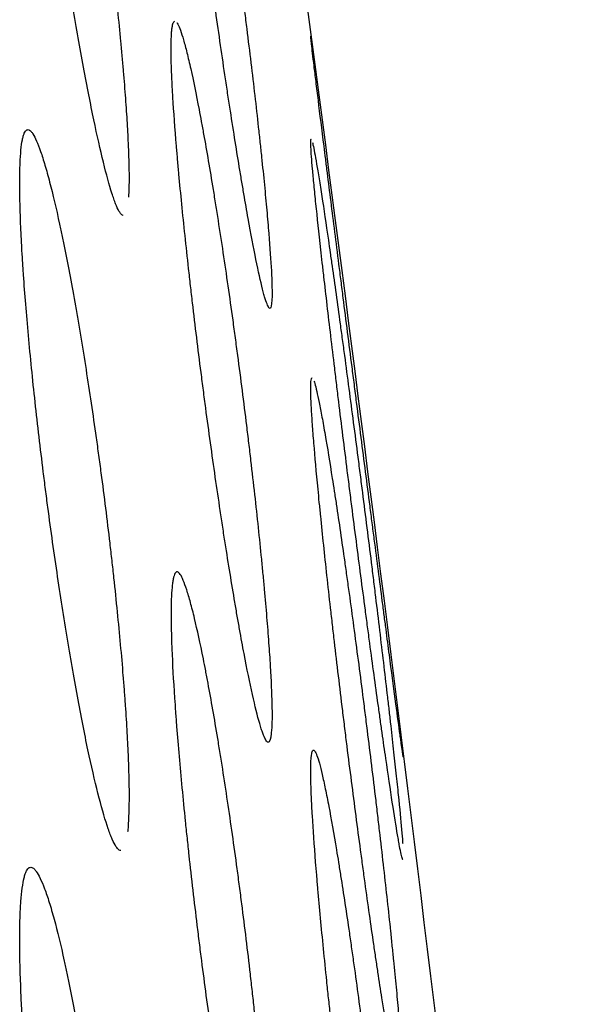
# Model space of a CAD drawing. Units: millimetres. Extents: x 5 to 821, y 20 to 574.
# Drawn here: x 447 to 449, y 406 to 410 of the extents above; entities that cross this region are included whole.
import ezdxf

# ---------------------------------------------------------------- set-up
doc = ezdxf.new("R2010")
doc.units = ezdxf.units.MM
doc.layers.add('1', color=7, linetype='Continuous')

msp = doc.modelspace()

# ---------------------------------------------------------------- linework, layer by layer
at = {"layer": '1', "color": 7, "linetype": 'Continuous'}
for start, end in [(7.227204, 7.745454), (6.122595, 7.227204)]:
    msp.add_arc((139.73, 368.9588), 310.9182, start, end, dxfattribs=at)
for points, knots in [([(447.2263, 409.4084), (447.2158, 409.4515), (447.2047, 409.5007), (447.1875, 409.5832), (447.1816, 409.6122), (447.1697, 409.6731), (447.1635, 409.7052), (447.1452, 409.8041), (447.133, 409.8739), (447.1145, 409.9843), (447.1083, 410.0222), (447.096, 410.0996), (447.0899, 410.1387), (447.0719, 410.257), (447.0602, 410.3372), (447.046, 410.4393), (447.0432, 410.4598), (447.0376, 410.5009), (447.0349, 410.5214), (447.0268, 410.5826), (447.0163, 410.6635), (447.0066, 410.7432), (446.9995, 410.8025), (446.9972, 410.8221), (446.9927, 410.8613), (446.9905, 410.8809), (446.9797, 410.9779), (446.9721, 411.0515), (446.9621, 411.1562), (446.9591, 411.1902), (446.9548, 411.2396), (446.9535, 411.2559), (446.9509, 411.2877), (446.9498, 411.3033), (446.9441, 411.3791), (446.9408, 411.4337), (446.9382, 411.4944), (446.9377, 411.5061), (446.937, 411.5289), (446.9367, 411.5399), (446.936, 411.5714), (446.9359, 411.5906), (446.9364, 411.6423), (446.938, 411.6694), (446.9415, 411.6937), (446.9422, 411.6981), (446.9439, 411.7058), (446.9449, 411.7091), (446.9478, 411.7176), (446.9524, 411.7249), (446.958, 411.7241), (446.9627, 411.7205), (446.9643, 411.7188), (446.9677, 411.7144), (446.9695, 411.7116), (446.9785, 411.6955), (446.9867, 411.6749), (447.0002, 411.6325), (447.005, 411.6165), (447.0149, 411.5805), (447.02, 411.5608), (447.0357, 411.497), (447.0467, 411.4481), (447.0612, 411.3788), (447.0642, 411.3645), (447.0701, 411.3352), (447.079, 411.2905), (447.0941, 411.2115), (447.1063, 411.1438), (447.1155, 411.0913), (447.1186, 411.0735), (447.1248, 411.0374), (447.1279, 411.019), (447.1435, 410.9261), (447.1557, 410.8495), (447.1737, 410.7315), (447.1796, 410.6916), (447.1884, 410.6309), (447.1914, 410.6104), (447.1972, 410.5696), (447.2, 410.5492), (447.2142, 410.4473), (447.2249, 410.3663), (447.2375, 410.2656), (447.24, 410.2454), (447.2449, 410.2052), (447.2473, 410.1851), (447.2544, 410.1253), (447.2589, 410.0862), (447.2717, 409.9712), (447.2793, 409.8976), (447.2876, 409.8095), (447.2893, 409.792), (447.2923, 409.7577), (447.2967, 409.7074), (447.303, 409.6287), (447.3069, 409.5711), (447.3094, 409.5299), (447.3101, 409.5165), (447.3115, 409.4905), (447.3121, 409.4778), (447.3148, 409.4166), (447.3157, 409.375), (447.3152, 409.3231), (447.3147, 409.3076), (447.3138, 409.2917), (447.3136, 409.2895), (447.3135, 409.2874)], [0, 0, 0, 0, 0.036256, 0.036256, 0.054384, 0.054384, 0.072512, 0.072512, 0.108769, 0.108769, 0.126897, 0.126897, 0.145025, 0.145025, 0.181281, 0.181281, 0.190345, 0.190345, 0.199409, 0.199409, 0.217537, 0.235665, 0.235665, 0.244729, 0.244729, 0.253793, 0.253793, 0.29005, 0.29005, 0.308178, 0.308178, 0.317242, 0.317242, 0.326306, 0.326306, 0.362562, 0.362562, 0.371626, 0.371626, 0.38069, 0.38069, 0.398818, 0.398818, 0.435074, 0.435074, 0.444138, 0.444138, 0.453202, 0.453202, 0.47133, 0.489459, 0.489459, 0.498523, 0.498523, 0.507587, 0.507587, 0.543843, 0.543843, 0.561971, 0.561971, 0.580099, 0.580099, 0.616355, 0.616355, 0.625419, 0.625419, 0.634483, 0.652611, 0.670739, 0.670739, 0.679804, 0.679804, 0.688868, 0.688868, 0.725124, 0.725124, 0.743252, 0.743252, 0.752316, 0.752316, 0.76138, 0.76138, 0.797636, 0.797636, 0.8067, 0.8067, 0.815764, 0.815764, 0.833892, 0.833892, 0.870149, 0.870149, 0.879213, 0.879213, 0.888277, 0.906405, 0.924533, 0.924533, 0.933597, 0.933597, 0.942661, 0.942661, 0.978917, 0.978917, 0.997045, 0.997045, 1, 1, 1, 1]), ([(447.756, 409.0708), (447.7476, 409.1123), (447.7385, 409.16), (447.724, 409.2406), (447.719, 409.269), (447.7113, 409.3138), (447.7087, 409.3292), (447.7034, 409.3606), (447.7007, 409.3766), (447.6873, 409.4577), (447.6764, 409.5266), (447.6623, 409.6178), (447.6595, 409.6363), (447.6538, 409.6737), (447.6509, 409.6928), (447.6423, 409.7504), (447.6366, 409.7892), (447.6196, 409.9068), (447.6083, 409.9868), (447.5943, 410.0887), (447.5915, 410.1093), (447.586, 410.1503), (447.5833, 410.1708), (447.5751, 410.2319), (447.5645, 410.3129), (447.5544, 410.3928), (447.547, 410.4524), (447.5445, 410.4722), (447.5397, 410.5116), (447.5373, 410.5313), (447.5255, 410.6288), (447.5169, 410.703), (447.5052, 410.809), (447.5014, 410.8434), (447.4961, 410.8937), (447.4944, 410.9102), (447.4911, 410.9426), (447.4895, 410.9584), (447.4819, 411.0357), (447.4768, 411.0916), (447.4717, 411.1542), (447.4708, 411.1663), (447.469, 411.1899), (447.4681, 411.2013), (447.4659, 411.2341), (447.4647, 411.2541), (447.4618, 411.3085), (447.4611, 411.3375), (447.4615, 411.3643), (447.4617, 411.3692), (447.4622, 411.3779), (447.4625, 411.3817), (447.4636, 411.3917), (447.4653, 411.3995), (447.4678, 411.4017), (447.469, 411.4016)], [0, 0, 0, 0, 0.074993, 0.074993, 0.11249, 0.11249, 0.131238, 0.131238, 0.149986, 0.149986, 0.22498, 0.22498, 0.243728, 0.243728, 0.262476, 0.262476, 0.299973, 0.299973, 0.374966, 0.374966, 0.393714, 0.393714, 0.412463, 0.412463, 0.449959, 0.487456, 0.487456, 0.506204, 0.506204, 0.524952, 0.524952, 0.599946, 0.599946, 0.637442, 0.637442, 0.656191, 0.656191, 0.674939, 0.674939, 0.749932, 0.749932, 0.76868, 0.76868, 0.787429, 0.787429, 0.824925, 0.824925, 0.899919, 0.899919, 0.918667, 0.918667, 0.937415, 0.937415, 0.974912, 1, 1, 1, 1]), ([(447.4744, 411.3962), (447.4752, 411.3947), (447.4762, 411.3928), (447.4819, 411.3798), (447.4877, 411.361), (447.4977, 411.3214), (447.5013, 411.3063), (447.509, 411.272), (447.513, 411.2532), (447.5255, 411.1917), (447.5346, 411.1442), (447.5468, 411.0766), (447.5493, 411.0626), (447.5544, 411.034), (447.562, 410.9901), (447.5751, 410.9125), (447.5859, 410.8457), (447.5942, 410.7939), (447.597, 410.7763), (447.6026, 410.7405), (447.6054, 410.7223), (447.6196, 410.6304), (447.6309, 410.5544), (447.648, 410.4369), (447.6537, 410.3972), (447.6622, 410.3367), (447.665, 410.3163), (447.6707, 410.2756), (447.6735, 410.2553), (447.6874, 410.1536), (447.6981, 410.0726), (447.7111, 409.9716), (447.7137, 409.9514), (447.7188, 409.9111), (447.7214, 409.8909), (447.7289, 409.8309), (447.7337, 409.7916), (447.7476, 409.6759), (447.7562, 409.6016), (447.766, 409.5124), (447.768, 409.4947), (447.7717, 409.46), (447.7772, 409.409), (447.7853, 409.3289), (447.7909, 409.27), (447.7947, 409.2278), (447.7959, 409.2141), (447.7982, 409.1873), (447.7993, 409.1742), (447.8045, 409.1112), (447.8074, 409.0679), (447.8103, 409.0134), (447.8109, 408.997), (447.8115, 408.975), (447.8116, 408.9682), (447.8117, 408.9555), (447.8117, 408.9497), (447.8112, 408.9231), (447.8098, 408.9097), (447.8065, 408.903), (447.8058, 408.9021), (447.8042, 408.9015), (447.8033, 408.9016), (447.8005, 408.9037), (447.7963, 408.9105), (447.7911, 408.9252), (447.7868, 408.9392), (447.7853, 408.9444), (447.7821, 408.9557), (447.7805, 408.9619), (447.7721, 408.9953), (447.7645, 409.0294), (447.756, 409.0708)], [0, 0, 0, 0, 0.010961, 0.010961, 0.065908, 0.065908, 0.093381, 0.093381, 0.120854, 0.120854, 0.175801, 0.175801, 0.189537, 0.189537, 0.203274, 0.230747, 0.258221, 0.258221, 0.271957, 0.271957, 0.285694, 0.285694, 0.340641, 0.340641, 0.368114, 0.368114, 0.381851, 0.381851, 0.395587, 0.395587, 0.450534, 0.450534, 0.46427, 0.46427, 0.478007, 0.478007, 0.50548, 0.50548, 0.560427, 0.560427, 0.574164, 0.574164, 0.5879, 0.615374, 0.642847, 0.642847, 0.656584, 0.656584, 0.67032, 0.67032, 0.725267, 0.725267, 0.75274, 0.75274, 0.766477, 0.766477, 0.780214, 0.780214, 0.83516, 0.83516, 0.848897, 0.848897, 0.862633, 0.862633, 0.890107, 0.91758, 0.91758, 0.931317, 0.931317, 0.945053, 0.945053, 1, 1, 1, 1]), ([(447.7437, 407.5628), (447.7346, 407.6039), (447.7249, 407.6512), (447.7097, 407.7311), (447.7044, 407.7593), (447.6964, 407.8038), (447.6937, 407.8191), (447.6882, 407.8503), (447.6855, 407.8662), (447.6717, 407.9469), (447.6605, 408.0155), (447.6463, 408.1064), (447.6435, 408.1248), (447.6377, 408.1621), (447.6349, 408.1811), (447.6262, 408.2386), (447.6205, 408.2774), (447.6036, 408.3948), (447.5925, 408.4747), (447.5789, 408.5766), (447.5762, 408.5971), (447.5708, 408.6382), (447.5682, 408.6587), (447.5603, 408.7199), (447.5501, 408.801), (447.5405, 408.8811), (447.5335, 408.9407), (447.5312, 408.9605), (447.5266, 409), (447.5244, 409.0198), (447.5135, 409.1176), (447.5056, 409.1921), (447.495, 409.2986), (447.4917, 409.3331), (447.4871, 409.3836), (447.4856, 409.4002), (447.4827, 409.4328), (447.4813, 409.4487), (447.4749, 409.5264), (447.4707, 409.5827), (447.4669, 409.6458), (447.4662, 409.658), (447.4649, 409.6818), (447.4644, 409.6933), (447.4629, 409.7264), (447.4622, 409.7466), (447.461, 409.8016), (447.4613, 409.831), (447.4631, 409.8584), (447.4635, 409.8634), (447.4645, 409.8723), (447.4651, 409.8762), (447.467, 409.8866), (447.4697, 409.8949), (447.4732, 409.8974), (447.4748, 409.8974)], [0, 0, 0, 0, 0.074836, 0.074836, 0.112255, 0.112255, 0.130964, 0.130964, 0.149673, 0.149673, 0.224509, 0.224509, 0.243218, 0.243218, 0.261927, 0.261927, 0.299346, 0.299346, 0.374182, 0.374182, 0.392891, 0.392891, 0.4116, 0.4116, 0.449018, 0.486437, 0.486437, 0.505146, 0.505146, 0.523855, 0.523855, 0.598691, 0.598691, 0.636109, 0.636109, 0.654819, 0.654819, 0.673528, 0.673528, 0.748364, 0.748364, 0.767073, 0.767073, 0.785782, 0.785782, 0.8232, 0.8232, 0.898037, 0.898037, 0.916746, 0.916746, 0.935455, 0.935455, 0.972873, 1, 1, 1, 1]), ([(447.4811, 409.8927), (447.4822, 409.8912), (447.4833, 409.8894), (447.4903, 409.8769), (447.4969, 409.8586), (447.5082, 409.8197), (447.5122, 409.8048), (447.5206, 409.771), (447.525, 409.7524), (447.5385, 409.6916), (447.5482, 409.6446), (447.561, 409.5775), (447.5637, 409.5636), (447.5689, 409.5352), (447.5769, 409.4916), (447.5904, 409.4144), (447.6015, 409.348), (447.61, 409.2964), (447.6128, 409.2788), (447.6185, 409.2432), (447.6214, 409.2251), (447.6357, 409.1334), (447.6471, 409.0576), (447.664, 408.9404), (447.6696, 408.9007), (447.678, 408.8403), (447.6808, 408.8199), (447.6863, 408.7792), (447.689, 408.7588), (447.7026, 408.6572), (447.713, 408.5761), (447.7254, 408.475), (447.7278, 408.4548), (447.7327, 408.4144), (447.7351, 408.3941), (447.7422, 408.3339), (447.7467, 408.2946), (447.7596, 408.1785), (447.7675, 408.104), (447.7764, 408.0144), (447.7781, 407.9966), (447.7814, 407.9618), (447.7862, 407.9105), (447.7933, 407.83), (447.7979, 407.7708), (447.801, 407.7283), (447.802, 407.7145), (447.8038, 407.6875), (447.8046, 407.6743), (447.8085, 407.6108), (447.8104, 407.5671), (447.8117, 407.512), (447.8118, 407.4953), (447.8116, 407.4731), (447.8114, 407.4661), (447.811, 407.4532), (447.8107, 407.4473), (447.8089, 407.4202), (447.8064, 407.4064), (447.8018, 407.3991), (447.8009, 407.3981), (447.7988, 407.3972), (447.7976, 407.3973), (447.7941, 407.399), (447.7889, 407.4054), (447.7828, 407.4196), (447.7778, 407.4332), (447.7761, 407.4383), (447.7725, 407.4494), (447.7707, 407.4554), (447.7612, 407.4882), (447.7529, 407.5218), (447.7437, 407.5628)], [0, 0, 0, 0, 0.011206, 0.011206, 0.066139, 0.066139, 0.093606, 0.093606, 0.121072, 0.121072, 0.176005, 0.176005, 0.189738, 0.189738, 0.203472, 0.230938, 0.258405, 0.258405, 0.272138, 0.272138, 0.285871, 0.285871, 0.340804, 0.340804, 0.368271, 0.368271, 0.382004, 0.382004, 0.395737, 0.395737, 0.45067, 0.45067, 0.464403, 0.464403, 0.478137, 0.478137, 0.505603, 0.505603, 0.560536, 0.560536, 0.574269, 0.574269, 0.588003, 0.615469, 0.642936, 0.642936, 0.656669, 0.656669, 0.670402, 0.670402, 0.725335, 0.725335, 0.752802, 0.752802, 0.766535, 0.766535, 0.780268, 0.780268, 0.835201, 0.835201, 0.848934, 0.848934, 0.862668, 0.862668, 0.890134, 0.917601, 0.917601, 0.931334, 0.931334, 0.945067, 0.945067, 1, 1, 1, 1]), ([(448.2393, 407.5474), (448.2333, 407.5924), (448.2265, 407.6434), (448.2153, 407.7286), (448.2114, 407.7585), (448.2052, 407.8054), (448.2031, 407.8215), (448.1988, 407.8543), (448.1966, 407.8709), (448.1856, 407.9551), (448.1764, 408.0263), (448.1642, 408.1198), (448.1618, 408.1387), (448.1568, 408.177), (448.1543, 408.1965), (448.1467, 408.2551), (448.1416, 408.2946), (448.1262, 408.4137), (448.1158, 408.4944), (448.1026, 408.5966), (448.1, 408.6172), (448.0947, 408.6582), (448.0921, 408.6786), (448.0843, 408.7395), (448.074, 408.82), (448.0638, 408.8991), (448.0563, 408.9579), (448.0539, 408.9773), (448.0489, 409.0161), (448.0464, 409.0355), (448.0343, 409.131), (448.0251, 409.2033), (448.0121, 409.306), (448.0079, 409.3392), (448.0018, 409.3875), (447.9998, 409.4034), (447.9959, 409.4344), (447.9941, 409.4495), (447.9848, 409.523), (447.9782, 409.5758), (447.971, 409.6343), (447.9696, 409.6455), (447.9669, 409.6674), (447.9656, 409.6779), (447.9619, 409.708), (447.9597, 409.7262), (447.9538, 409.775), (447.9508, 409.8002), (447.9484, 409.822), (447.9479, 409.8259), (447.9472, 409.8326), (447.9469, 409.8355), (447.9462, 409.8425), (447.946, 409.8456), (447.9461, 409.846), (447.9461, 409.846)], [0, 0, 0, 0, 0.07643, 0.07643, 0.114645, 0.114645, 0.133753, 0.133753, 0.15286, 0.15286, 0.22929, 0.22929, 0.248398, 0.248398, 0.267505, 0.267505, 0.30572, 0.30572, 0.38215, 0.38215, 0.401258, 0.401258, 0.420365, 0.420365, 0.45858, 0.496795, 0.496795, 0.515903, 0.515903, 0.53501, 0.53501, 0.61144, 0.61144, 0.649655, 0.649655, 0.668763, 0.668763, 0.687871, 0.687871, 0.764301, 0.764301, 0.783408, 0.783408, 0.802516, 0.802516, 0.840731, 0.840731, 0.917161, 0.917161, 0.936268, 0.936268, 0.955376, 0.955376, 0.993591, 1, 1, 1, 1]), ([(447.2117, 407.2038), (447.2005, 407.2466), (447.1891, 407.2955), (447.1713, 407.3776), (447.1653, 407.4065), (447.1531, 407.4672), (447.1469, 407.4992), (447.1284, 407.5978), (447.1161, 407.6674), (447.0978, 407.7777), (447.0917, 407.8154), (447.0795, 407.8928), (447.0735, 407.9319), (447.0559, 408.0502), (447.0446, 408.1304), (447.031, 408.2325), (447.0283, 408.253), (447.023, 408.2942), (447.0204, 408.3147), (447.0128, 408.3759), (447.0029, 408.457), (446.9939, 408.5368), (446.9853, 408.616), (446.9811, 408.6553), (446.9694, 408.7719), (446.9627, 408.8458), (446.9542, 408.9508), (446.9516, 408.9848), (446.9481, 409.0344), (446.9471, 409.0507), (446.945, 409.0827), (446.9441, 409.0983), (446.9398, 409.1743), (446.9376, 409.2291), (446.9363, 409.29), (446.9362, 409.3018), (446.936, 409.3247), (446.936, 409.3357), (446.9361, 409.3674), (446.9366, 409.3867), (446.9387, 409.4387), (446.9414, 409.466), (446.9463, 409.4906), (446.9473, 409.495), (446.9496, 409.5028), (446.9507, 409.5062), (446.9545, 409.5149), (446.96, 409.5223), (446.9667, 409.5218), (446.972, 409.5184), (446.9739, 409.5168), (446.9777, 409.5125), (446.9797, 409.5098), (446.9899, 409.494), (446.9988, 409.4737), (447.0134, 409.4317), (447.0185, 409.4158), (447.029, 409.3801), (447.0344, 409.3606), (447.0509, 409.2972), (447.0624, 409.2485), (447.0773, 409.1796), (447.0803, 409.1654), (447.0864, 409.1362), (447.0955, 409.0916), (447.1108, 409.0129), (447.1231, 408.9454), (447.1323, 408.893), (447.1354, 408.8753), (447.1416, 408.8392), (447.1447, 408.8208), (447.1601, 408.7281), (447.1722, 408.6516), (447.1897, 408.5336), (447.1955, 408.4937), (447.204, 408.433), (447.2069, 408.4126), (447.2125, 408.3717), (447.2152, 408.3513), (447.2287, 408.2493), (447.2389, 408.1682), (447.2507, 408.0673), (447.253, 408.0472), (447.2575, 408.0069), (447.2598, 407.9868), (447.2663, 407.9268), (447.2704, 407.8876), (447.2819, 407.7724), (447.2887, 407.6986), (447.2958, 407.6102), (447.2972, 407.5927), (447.2998, 407.5584), (447.3034, 407.5079), (447.3084, 407.4289), (447.3112, 407.3711), (447.3129, 407.3298), (447.3134, 407.3164), (447.3142, 407.2902), (447.3145, 407.2775), (447.3158, 407.2161), (447.3156, 407.1743), (447.3134, 407.1221), (447.3124, 407.1065), (447.3108, 407.0907), (447.3106, 407.0888), (447.3104, 407.0869)], [0, 0, 0, 0, 0.036269, 0.036269, 0.054403, 0.054403, 0.072537, 0.072537, 0.108806, 0.108806, 0.12694, 0.12694, 0.145075, 0.145075, 0.181343, 0.181343, 0.190411, 0.190411, 0.199478, 0.199478, 0.217612, 0.235746, 0.235746, 0.253881, 0.253881, 0.290149, 0.290149, 0.308284, 0.308284, 0.317351, 0.317351, 0.326418, 0.326418, 0.362687, 0.362687, 0.371754, 0.371754, 0.380821, 0.380821, 0.398955, 0.398955, 0.435224, 0.435224, 0.444291, 0.444291, 0.453359, 0.453359, 0.471493, 0.489627, 0.489627, 0.498694, 0.498694, 0.507762, 0.507762, 0.54403, 0.54403, 0.562165, 0.562165, 0.580299, 0.580299, 0.616568, 0.616568, 0.625635, 0.625635, 0.634702, 0.652836, 0.670971, 0.670971, 0.680038, 0.680038, 0.689105, 0.689105, 0.725374, 0.725374, 0.743508, 0.743508, 0.752575, 0.752575, 0.761642, 0.761642, 0.797911, 0.797911, 0.806978, 0.806978, 0.816045, 0.816045, 0.83418, 0.83418, 0.870448, 0.870448, 0.879516, 0.879516, 0.888583, 0.906717, 0.924851, 0.924851, 0.933919, 0.933919, 0.942986, 0.942986, 0.979254, 0.979254, 0.997389, 0.997389, 1, 1, 1, 1]), ([(448.2292, 407.189), (448.2223, 407.2338), (448.2147, 407.2846), (448.2024, 407.3695), (448.1982, 407.3992), (448.1915, 407.4461), (448.1893, 407.4621), (448.1847, 407.4948), (448.1824, 407.5113), (448.1707, 407.5954), (448.161, 407.6663), (448.1484, 407.7596), (448.1459, 407.7785), (448.1407, 407.8168), (448.1381, 407.8362), (448.1304, 407.8948), (448.1252, 407.9342), (448.1095, 408.0533), (448.0991, 408.1339), (448.086, 408.2361), (448.0834, 408.2567), (448.0782, 408.2977), (448.0756, 408.3181), (448.0679, 408.3791), (448.0578, 408.4597), (448.0481, 408.5388), (448.0408, 408.5976), (448.0384, 408.6171), (448.0337, 408.656), (448.0314, 408.6754), (448.0198, 408.7711), (448.0112, 408.8436), (447.9992, 408.9465), (447.9953, 408.9798), (447.9898, 409.0282), (447.988, 409.0442), (447.9845, 409.0753), (447.9828, 409.0904), (447.9746, 409.1642), (447.9688, 409.2172), (447.9628, 409.2759), (447.9616, 409.2872), (447.9594, 409.3091), (447.9584, 409.3197), (447.9555, 409.35), (447.9537, 409.3682), (447.9494, 409.4174), (447.9475, 409.4427), (447.9464, 409.4648), (447.9462, 409.4687), (447.9461, 409.4755), (447.946, 409.4784), (447.9462, 409.4856), (447.9466, 409.4888), (447.9474, 409.4893), (447.9475, 409.4893)], [0, 0, 0, 0, 0.076365, 0.076365, 0.114548, 0.114548, 0.133639, 0.133639, 0.152731, 0.152731, 0.229096, 0.229096, 0.248187, 0.248187, 0.267279, 0.267279, 0.305461, 0.305461, 0.381827, 0.381827, 0.400918, 0.400918, 0.420009, 0.420009, 0.458192, 0.496375, 0.496375, 0.515466, 0.515466, 0.534557, 0.534557, 0.610923, 0.610923, 0.649106, 0.649106, 0.668197, 0.668197, 0.687288, 0.687288, 0.763654, 0.763654, 0.782745, 0.782745, 0.801836, 0.801836, 0.840019, 0.840019, 0.916384, 0.916384, 0.935476, 0.935476, 0.954567, 0.954567, 0.99275, 1, 1, 1, 1]), ([(447.952, 409.4773), (447.9526, 409.4749), (447.9532, 409.4722), (447.9571, 409.4546), (447.9613, 409.4322), (447.969, 409.3872), (447.9718, 409.3702), (447.9779, 409.3325), (447.9811, 409.312), (447.9914, 409.2456), (447.9989, 409.195), (448.0093, 409.1237), (448.0114, 409.109), (448.0157, 409.079), (448.0223, 409.0331), (448.0336, 408.9524), (448.0432, 408.8834), (448.0505, 408.83), (448.0529, 408.8119), (448.0579, 408.7752), (448.0605, 408.7566), (448.0732, 408.6625), (448.0834, 408.5852), (448.099, 408.4662), (448.1043, 408.4261), (448.1122, 408.3651), (448.1148, 408.3446), (448.1201, 408.3037), (448.1227, 408.2833), (448.1357, 408.1815), (448.1459, 408.1006), (448.1584, 408.0003), (448.1608, 407.9803), (448.1658, 407.9404), (448.1682, 407.9204), (448.1755, 407.8611), (448.1802, 407.8225), (448.1939, 407.7088), (448.2025, 407.6363), (448.2126, 407.5496), (448.2146, 407.5325), (448.2184, 407.499), (448.2241, 407.4497), (448.2327, 407.3728), (448.2388, 407.3167), (448.2431, 407.2767), (448.2445, 407.2638), (448.2472, 407.2385), (448.2485, 407.2262), (448.2545, 407.1672), (448.2584, 407.1273), (448.2627, 407.078), (448.2639, 407.0634), (448.265, 407.0489), (448.2651, 407.0472), (448.2653, 407.0456)], [0, 0, 0, 0, 0.014814, 0.014814, 0.087436, 0.087436, 0.123746, 0.123746, 0.160057, 0.160057, 0.232679, 0.232679, 0.250834, 0.250834, 0.26899, 0.305301, 0.341611, 0.341611, 0.359767, 0.359767, 0.377922, 0.377922, 0.450544, 0.450544, 0.486855, 0.486855, 0.50501, 0.50501, 0.523166, 0.523166, 0.595787, 0.595787, 0.613943, 0.613943, 0.632098, 0.632098, 0.668409, 0.668409, 0.741031, 0.741031, 0.759186, 0.759186, 0.777341, 0.813652, 0.849963, 0.849963, 0.868118, 0.868118, 0.886274, 0.886274, 0.958895, 0.958895, 0.995206, 0.995206, 1, 1, 1, 1]), ([(447.2955, 409.2238), (447.2953, 409.2238), (447.295, 409.2239), (447.2934, 409.2241), (447.2919, 409.2248), (447.2872, 409.2284), (447.2805, 409.2372), (447.2729, 409.2538), (447.2668, 409.2693), (447.2647, 409.2749), (447.2604, 409.2872), (447.2582, 409.2938), (447.2468, 409.3295), (447.2369, 409.3653), (447.2263, 409.4084)], [0, 0, 0, 0, 0.01539, 0.01539, 0.1049, 0.1049, 0.28392, 0.46294, 0.46294, 0.55245, 0.55245, 0.64196, 0.64196, 1, 1, 1, 1]), ([(448.2177, 406.3589), (448.21, 406.4034), (448.2018, 406.4541), (448.1885, 406.5386), (448.184, 406.5683), (448.1769, 406.615), (448.1746, 406.6309), (448.1697, 406.6635), (448.1673, 406.68), (448.1551, 406.7639), (448.145, 406.8347), (448.1321, 406.9278), (448.1295, 406.9467), (448.1243, 406.9849), (448.1217, 407.0042), (448.1138, 407.0628), (448.1086, 407.1022), (448.0929, 407.2212), (448.0825, 407.3017), (448.0697, 407.4039), (448.0671, 407.4245), (448.062, 407.4655), (448.0595, 407.486), (448.052, 407.547), (448.0422, 407.6277), (448.0329, 407.7069), (448.026, 407.7658), (448.0238, 407.7853), (448.0193, 407.8242), (448.0171, 407.8437), (448.0062, 407.9396), (447.9982, 408.0122), (447.9873, 408.1154), (447.9839, 408.1488), (447.979, 408.1974), (447.9774, 408.2133), (447.9743, 408.2445), (447.9728, 408.2597), (447.9657, 408.3338), (447.9609, 408.387), (447.9561, 408.4459), (447.9552, 408.4573), (447.9536, 408.4793), (447.9528, 408.4899), (447.9506, 408.5203), (447.9494, 408.5386), (447.9467, 408.588), (447.9459, 408.6136), (447.9462, 408.6359), (447.9463, 408.6399), (447.9467, 408.6468), (447.9469, 408.6497), (447.9479, 408.657), (447.949, 408.6604), (447.9504, 408.6609), (447.9507, 408.6609)], [0, 0, 0, 0, 0.076295, 0.076295, 0.114443, 0.114443, 0.133517, 0.133517, 0.152591, 0.152591, 0.228886, 0.228886, 0.24796, 0.24796, 0.267034, 0.267034, 0.305182, 0.305182, 0.381477, 0.381477, 0.400551, 0.400551, 0.419625, 0.419625, 0.457772, 0.49592, 0.49592, 0.514994, 0.514994, 0.534068, 0.534068, 0.610363, 0.610363, 0.648511, 0.648511, 0.667585, 0.667585, 0.686659, 0.686659, 0.762954, 0.762954, 0.782028, 0.782028, 0.801102, 0.801102, 0.839249, 0.839249, 0.915545, 0.915545, 0.934619, 0.934619, 0.953693, 0.953693, 0.99184, 1, 1, 1, 1]), ([(447.9573, 408.6494), (447.9581, 408.6471), (447.9589, 408.6444), (447.9641, 408.6269), (447.9693, 408.6047), (447.9784, 408.56), (447.9816, 408.5432), (447.9886, 408.5057), (447.9922, 408.4852), (448.0036, 408.4192), (448.0119, 408.3688), (448.023, 408.2978), (448.0253, 408.2832), (448.0299, 408.2532), (448.0369, 408.2075), (448.0489, 408.127), (448.0588, 408.0582), (448.0663, 408.0049), (448.0689, 407.9869), (448.074, 407.9503), (448.0766, 407.9316), (448.0896, 407.8377), (448.1, 407.7605), (448.1157, 407.6416), (448.1209, 407.6015), (448.1287, 407.5406), (448.1313, 407.5201), (448.1365, 407.4792), (448.1391, 407.4587), (448.1519, 407.3569), (448.1618, 407.276), (448.1738, 407.1756), (448.1762, 407.1556), (448.1809, 407.1156), (448.1832, 407.0955), (448.1901, 407.0362), (448.1946, 406.9975), (448.2074, 406.8836), (448.2154, 406.8109), (448.2246, 406.7241), (448.2263, 406.7069), (448.2298, 406.6732), (448.2349, 406.6238), (448.2424, 406.5467), (448.2477, 406.4904), (448.2512, 406.4503), (448.2524, 406.4373), (448.2545, 406.4119), (448.2556, 406.3996), (448.2604, 406.3404), (448.2632, 406.3002), (448.266, 406.2507), (448.2666, 406.236), (448.2671, 406.2214), (448.2672, 406.2197), (448.2672, 406.2181)], [0, 0, 0, 0, 0.015028, 0.015028, 0.087634, 0.087634, 0.123937, 0.123937, 0.16024, 0.16024, 0.232846, 0.232846, 0.250997, 0.250997, 0.269149, 0.305452, 0.341755, 0.341755, 0.359906, 0.359906, 0.378058, 0.378058, 0.450664, 0.450664, 0.486966, 0.486966, 0.505118, 0.505118, 0.523269, 0.523269, 0.595875, 0.595875, 0.614027, 0.614027, 0.632178, 0.632178, 0.668481, 0.668481, 0.741087, 0.741087, 0.759238, 0.759238, 0.77739, 0.813693, 0.849996, 0.849996, 0.868147, 0.868147, 0.886299, 0.886299, 0.958904, 0.958904, 0.995207, 0.995207, 1, 1, 1, 1]), ([(447.7305, 405.6503), (447.7207, 405.6909), (447.7105, 405.7378), (447.6947, 405.8171), (447.6892, 405.8451), (447.6782, 405.9041), (447.6726, 405.9353), (447.6557, 406.0317), (447.6444, 406.1001), (447.6273, 406.2087), (447.6216, 406.246), (447.6102, 406.3226), (447.6045, 406.3612), (447.5878, 406.4785), (447.577, 406.5584), (447.5639, 406.6603), (447.5613, 406.6808), (447.5561, 406.7219), (447.5536, 406.7424), (447.5461, 406.8037), (447.5364, 406.8849), (447.5273, 406.9651), (447.5208, 407.0249), (447.5187, 407.0447), (447.5145, 407.0843), (447.5124, 407.1041), (447.5024, 407.2022), (447.4953, 407.277), (447.486, 407.3838), (447.4832, 407.4185), (447.4792, 407.4692), (447.478, 407.4859), (447.4756, 407.5187), (447.4745, 407.5346), (447.4692, 407.6127), (447.4661, 407.6694), (447.4636, 407.7329), (447.4631, 407.7452), (447.4624, 407.7691), (447.4621, 407.7808), (447.4614, 407.8141), (447.4613, 407.8345), (447.4616, 407.8901), (447.463, 407.9199), (447.4661, 407.9477), (447.4668, 407.9528), (447.4684, 407.9619), (447.4692, 407.966), (447.4719, 407.9766), (447.476, 407.9867), (447.4812, 407.9889), (447.4854, 407.9875), (447.4869, 407.9865), (447.49, 407.9835), (447.4916, 407.9815), (447.4999, 407.969), (447.5074, 407.9512), (447.5198, 407.9129), (447.5242, 407.8982), (447.5333, 407.8649), (447.538, 407.8465), (447.5524, 407.7864), (447.5626, 407.7398), (447.576, 407.6732), (447.5787, 407.6594), (447.5841, 407.6311), (447.5924, 407.5878), (447.6063, 407.5111), (447.6175, 407.4449), (447.6261, 407.3935), (447.6289, 407.3761), (447.6346, 407.3406), (447.6375, 407.3225), (447.6519, 407.2311), (447.6632, 407.1555), (447.6798, 407.0384), (447.6853, 406.9988), (447.6935, 406.9384), (447.6962, 406.918), (447.7016, 406.8773), (447.7042, 406.857), (447.7173, 406.7553), (447.7272, 406.6741), (447.739, 406.5729), (447.7413, 406.5526), (447.7458, 406.5122), (447.7481, 406.4919), (447.7546, 406.4316), (447.7588, 406.3921), (447.7707, 406.2757), (447.7778, 406.2009), (447.7855, 406.111), (447.7871, 406.0932), (447.7899, 406.0582), (447.794, 406.0067), (447.7999, 405.9258), (447.8036, 405.8662), (447.8059, 405.8235), (447.8066, 405.8096), (447.8079, 405.7824), (447.8085, 405.7692), (447.811, 405.7053), (447.8119, 405.6612), (447.8116, 405.6055), (447.8112, 405.5887), (447.8101, 405.5661), (447.8097, 405.559), (447.8087, 405.546), (447.8082, 405.54), (447.8051, 405.5123), (447.8015, 405.4981), (447.7957, 405.4903), (447.7945, 405.4893), (447.7919, 405.4882), (447.7906, 405.4881), (447.7863, 405.4895), (447.7802, 405.4954), (447.7732, 405.5092), (447.7676, 405.5226), (447.7657, 405.5275), (447.7617, 405.5384), (447.7597, 405.5443), (447.7493, 405.5765), (447.7402, 405.6097), (447.7305, 405.6503)], [0, 0, 0, 0, 0.03125, 0.03125, 0.046875, 0.046875, 0.0625, 0.0625, 0.09375, 0.09375, 0.109375, 0.109375, 0.125, 0.125, 0.15625, 0.15625, 0.164063, 0.164063, 0.171875, 0.171875, 0.1875, 0.203125, 0.203125, 0.210938, 0.210938, 0.21875, 0.21875, 0.25, 0.25, 0.265625, 0.265625, 0.273438, 0.273438, 0.28125, 0.28125, 0.3125, 0.3125, 0.320313, 0.320313, 0.328125, 0.328125, 0.34375, 0.34375, 0.375, 0.375, 0.382813, 0.382813, 0.390625, 0.390625, 0.40625, 0.421875, 0.421875, 0.429688, 0.429688, 0.4375, 0.4375, 0.46875, 0.46875, 0.484375, 0.484375, 0.5, 0.5, 0.53125, 0.53125, 0.539063, 0.539063, 0.546875, 0.5625, 0.578125, 0.578125, 0.585938, 0.585938, 0.59375, 0.59375, 0.625, 0.625, 0.640625, 0.640625, 0.648438, 0.648438, 0.65625, 0.65625, 0.6875, 0.6875, 0.695313, 0.695313, 0.703125, 0.703125, 0.71875, 0.71875, 0.75, 0.75, 0.757813, 0.757813, 0.765625, 0.78125, 0.796875, 0.796875, 0.804688, 0.804688, 0.8125, 0.8125, 0.84375, 0.84375, 0.859375, 0.859375, 0.867188, 0.867188, 0.875, 0.875, 0.90625, 0.90625, 0.914063, 0.914063, 0.921875, 0.921875, 0.9375, 0.953125, 0.953125, 0.960938, 0.960938, 0.96875, 0.96875, 1, 1, 1, 1]), ([(448.2675, 407.346), (448.2674, 407.346), (448.2673, 407.3462), (448.2671, 407.3473), (448.2669, 407.3485), (448.266, 407.3536), (448.2643, 407.3644), (448.2617, 407.383), (448.2593, 407.3999), (448.2585, 407.406), (448.2566, 407.4193), (448.2556, 407.4264), (448.2504, 407.4646), (448.2453, 407.5023), (448.2393, 407.5474)], [0, 0, 0, 0, 0.05531, 0.05531, 0.141191, 0.141191, 0.312953, 0.484715, 0.484715, 0.570595, 0.570595, 0.656476, 0.656476, 1, 1, 1, 1]), ([(448.2051, 405.0664), (448.1967, 405.1108), (448.1878, 405.1612), (448.1738, 405.2455), (448.169, 405.275), (448.1616, 405.3215), (448.1591, 405.3374), (448.1541, 405.3699), (448.1516, 405.3864), (448.1389, 405.47), (448.1286, 405.5407), (448.1156, 405.6337), (448.113, 405.6525), (448.1077, 405.6906), (448.1051, 405.71), (448.0972, 405.7685), (448.0919, 405.8078), (448.0764, 405.9268), (448.0662, 406.0073), (448.0537, 406.1095), (448.0512, 406.1301), (448.0463, 406.1712), (448.0439, 406.1917), (448.0367, 406.2527), (448.0273, 406.3335), (448.0185, 406.4128), (448.0121, 406.4718), (448.0099, 406.4914), (448.0058, 406.5303), (448.0037, 406.5498), (447.9937, 406.6459), (447.9865, 406.7187), (447.9768, 406.8221), (447.9738, 406.8556), (447.9695, 406.9043), (447.9682, 406.9203), (447.9655, 406.9516), (447.9643, 406.9669), (447.9584, 407.0412), (447.9546, 407.0945), (447.9511, 407.1536), (447.9505, 407.1651), (447.9493, 407.1872), (447.9488, 407.1978), (447.9475, 407.2284), (447.9468, 407.2468), (447.9457, 407.2965), (447.946, 407.3222), (447.9477, 407.3447), (447.9481, 407.3487), (447.949, 407.3557), (447.9495, 407.3587), (447.9513, 407.3661), (447.9542, 407.3719), (447.958, 407.3698), (447.9613, 407.3651), (447.9624, 407.3631), (447.9648, 407.3579), (447.9661, 407.3548), (447.9727, 407.337), (447.9788, 407.315), (447.9891, 407.2706), (447.9928, 407.2539), (448.0005, 407.2166), (448.0046, 407.1963), (448.017, 407.1305), (448.0259, 407.0804), (448.0377, 407.0096), (448.0401, 406.9951), (448.0449, 406.9652), (448.0523, 406.9196), (448.0647, 406.8393), (448.0749, 406.7707), (448.0826, 406.7176), (448.0852, 406.6996), (448.0905, 406.663), (448.0931, 406.6444), (448.1062, 406.5506), (448.1167, 406.4735), (448.1322, 406.3547), (448.1374, 406.3146), (448.1451, 406.2537), (448.1476, 406.2332), (448.1527, 406.1923), (448.1552, 406.1718), (448.1676, 406.0699), (448.1772, 405.9889), (448.1886, 405.8885), (448.1908, 405.8684), (448.1953, 405.8284), (448.1975, 405.8083), (448.2039, 405.7489), (448.2081, 405.7101), (448.2199, 405.596), (448.2271, 405.5231), (448.2353, 405.4361), (448.2368, 405.4188), (448.2399, 405.3851), (448.2443, 405.3356), (448.2507, 405.2582), (448.255, 405.2018), (448.2578, 405.1615), (448.2587, 405.1484), (448.2603, 405.123), (448.2611, 405.1106), (448.2646, 405.0512), (448.2664, 405.0109), (448.2675, 404.9611), (448.2676, 404.9463), (448.2674, 404.9316), (448.2674, 404.93), (448.2674, 404.9285)], [0, 0, 0, 0, 0.036281, 0.036281, 0.054421, 0.054421, 0.063491, 0.063491, 0.072561, 0.072561, 0.108842, 0.108842, 0.117912, 0.117912, 0.126982, 0.126982, 0.145122, 0.145122, 0.181403, 0.181403, 0.190473, 0.190473, 0.199543, 0.199543, 0.217683, 0.235823, 0.235823, 0.244894, 0.244894, 0.253964, 0.253964, 0.290244, 0.290244, 0.308384, 0.308384, 0.317455, 0.317455, 0.326525, 0.326525, 0.362805, 0.362805, 0.371875, 0.371875, 0.380945, 0.380945, 0.399086, 0.399086, 0.435366, 0.435366, 0.444436, 0.444436, 0.453507, 0.453507, 0.471647, 0.489787, 0.489787, 0.498857, 0.498857, 0.507927, 0.507927, 0.544208, 0.544208, 0.562348, 0.562348, 0.580488, 0.580488, 0.616769, 0.616769, 0.625839, 0.625839, 0.634909, 0.653049, 0.67119, 0.67119, 0.68026, 0.68026, 0.68933, 0.68933, 0.72561, 0.72561, 0.743751, 0.743751, 0.752821, 0.752821, 0.761891, 0.761891, 0.798171, 0.798171, 0.807242, 0.807242, 0.816312, 0.816312, 0.834452, 0.834452, 0.870732, 0.870732, 0.879803, 0.879803, 0.888873, 0.907013, 0.925153, 0.925153, 0.934223, 0.934223, 0.943294, 0.943294, 0.979574, 0.979574, 0.997714, 0.997714, 1, 1, 1, 1]), ([(447.287, 407.0215), (447.2852, 407.0215), (447.2833, 407.0221), (447.2777, 407.0257), (447.2701, 407.0342), (447.2616, 407.0506), (447.2549, 407.0658), (447.2526, 407.0714), (447.248, 407.0836), (447.2456, 407.0901), (447.2333, 407.1254), (447.2228, 407.161), (447.2117, 407.2038)], [0, 0, 0, 0, 0.100395, 0.100395, 0.280316, 0.460237, 0.460237, 0.550198, 0.550198, 0.640158, 0.640158, 1, 1, 1, 1]), ([(448.2661, 406.9893), (448.2659, 406.9893), (448.2656, 406.9895), (448.265, 406.9905), (448.2645, 406.9916), (448.2628, 406.9966), (448.26, 407.0072), (448.2563, 407.0256), (448.2532, 407.0423), (448.2521, 407.0484), (448.2498, 407.0616), (448.2485, 407.0687), (448.2421, 407.1066), (448.236, 407.1442), (448.2292, 407.189)], [0, 0, 0, 0, 0.051896, 0.051896, 0.138087, 0.138087, 0.31047, 0.482852, 0.482852, 0.569044, 0.569044, 0.655235, 0.655235, 1, 1, 1, 1]), ([(447.1963, 404.6438), (447.1847, 404.6863), (447.1729, 404.735), (447.1548, 404.8168), (447.1487, 404.8455), (447.1363, 404.906), (447.1301, 404.9379), (447.1115, 405.0363), (447.0993, 405.1058), (447.0812, 405.2159), (447.0752, 405.2536), (447.0633, 405.3309), (447.0575, 405.37), (447.0404, 405.4882), (447.0296, 405.5685), (447.0142, 405.6911), (447.0092, 405.7325), (446.9996, 405.8142), (446.9905, 405.8954), (446.9822, 405.9753), (446.9764, 406.0348), (446.9745, 406.0546), (446.9708, 406.0939), (446.969, 406.1135), (446.9603, 406.2109), (446.9546, 406.2849), (446.9476, 406.3902), (446.9455, 406.4243), (446.9429, 406.474), (446.942, 406.4904), (446.9406, 406.5224), (446.9399, 406.5381), (446.937, 406.6143), (446.9359, 406.6693), (446.936, 406.7304), (446.9361, 406.7423), (446.9365, 406.7652), (446.9368, 406.7763), (446.9378, 406.8081), (446.9388, 406.8274), (446.9426, 406.8797), (446.9464, 406.9072), (446.9525, 406.932), (446.9538, 406.9365), (446.9566, 406.9444), (446.958, 406.9479), (446.9625, 406.9567), (446.9691, 406.9644), (446.9766, 406.9641), (446.9826, 406.9609), (446.9847, 406.9593), (446.9889, 406.9551), (446.9911, 406.9525), (447.0023, 406.9371), (447.0119, 406.9169), (447.0275, 406.8754), (447.0329, 406.8596), (447.0439, 406.8242), (447.0496, 406.8048), (447.0668, 406.7419), (447.0786, 406.6934), (447.0938, 406.6248), (447.0969, 406.6106), (447.1031, 406.5816), (447.1123, 406.5371), (447.1277, 406.4586), (447.1399, 406.3913), (447.1491, 406.339), (447.1522, 406.3213), (447.1583, 406.2853), (447.1614, 406.267), (447.1766, 406.1743), (447.1884, 406.0979), (447.2054, 405.9799), (447.2109, 405.94), (447.2191, 405.8793), (447.2218, 405.8589), (447.2271, 405.818), (447.2297, 405.7976), (447.2426, 405.6956), (447.252, 405.6144), (447.2629, 405.5133), (447.265, 405.4931), (447.2692, 405.4528), (447.2712, 405.4326), (447.2771, 405.3726), (447.2808, 405.3333), (447.291, 405.2178), (447.2968, 405.1439), (447.3026, 405.0553), (447.3038, 405.0377), (447.3058, 405.0033), (447.3087, 404.9527), (447.3123, 404.8735), (447.3141, 404.8155), (447.3149, 404.7741), (447.3151, 404.7606), (447.3154, 404.7344), (447.3154, 404.7216), (447.3153, 404.66), (447.3139, 404.618), (447.3101, 404.5656), (447.3085, 404.5499), (447.3064, 404.5343), (447.3062, 404.5327), (447.306, 404.5311)], [0, 0, 0, 0, 0.036284, 0.036284, 0.054427, 0.054427, 0.072569, 0.072569, 0.108853, 0.108853, 0.126996, 0.126996, 0.145138, 0.145138, 0.181422, 0.181422, 0.199565, 0.199565, 0.217707, 0.235849, 0.235849, 0.24492, 0.24492, 0.253991, 0.253991, 0.290276, 0.290276, 0.308418, 0.308418, 0.317489, 0.317489, 0.32656, 0.32656, 0.362845, 0.362845, 0.371916, 0.371916, 0.380987, 0.380987, 0.399129, 0.399129, 0.435414, 0.435414, 0.444485, 0.444485, 0.453556, 0.453556, 0.471698, 0.48984, 0.48984, 0.498911, 0.498911, 0.507983, 0.507983, 0.544267, 0.544267, 0.562409, 0.562409, 0.580552, 0.580552, 0.616836, 0.616836, 0.625907, 0.625907, 0.634978, 0.65312, 0.671263, 0.671263, 0.680334, 0.680334, 0.689405, 0.689405, 0.725689, 0.725689, 0.743832, 0.743832, 0.752903, 0.752903, 0.761974, 0.761974, 0.798258, 0.798258, 0.807329, 0.807329, 0.816401, 0.816401, 0.834543, 0.834543, 0.870827, 0.870827, 0.879898, 0.879898, 0.88897, 0.907112, 0.925254, 0.925254, 0.934325, 0.934325, 0.943396, 0.943396, 0.979681, 0.979681, 0.997823, 0.997823, 1, 1, 1, 1])]:
    msp.add_open_spline(points, degree=3, knots=knots, dxfattribs=at)

doc.saveas('drawing.dxf')
